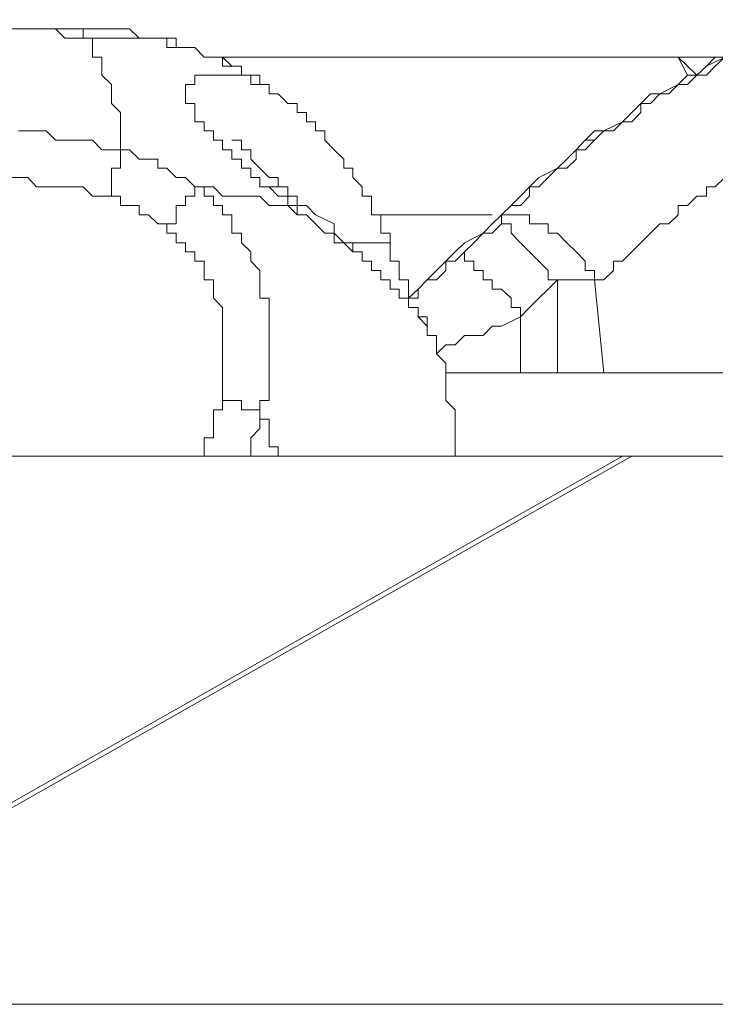
# Model space of a CAD drawing. Units: inches. Extents: x -3390 to 3963, y -3783 to 3587.
# Drawn here: x -263 to -219, y -149 to -88 of the extents above; entities that cross this region are included whole.
import ezdxf

# ---------------------------------------------------------------- set-up
doc = ezdxf.new("R2010")
doc.units = ezdxf.units.IN
doc.header["$MEASUREMENT"] = 0
doc.layers.add('katman 1', color=7, linetype='Continuous')

msp = doc.modelspace()

# ---------------------------------------------------------------- linework, layer by layer
at = {"layer": 'katman 1', "lineweight": 9}
for points in [[(-275.099, -87.765), (-273.927, -87.765), (-272.784, -87.765), (-271.613, -87.765), (-271.027, -87.765), (-269.884, -88.336), (-268.712, -88.336), (-267.555, -88.336), (-266.984, -88.336), (-265.812, -88.336), (-264.669, -88.336), (-264.083, -88.336), (-262.911, -88.336), (-261.769, -88.336), (-260.597, -88.336), (-260.011, -88.908), (-258.868, -88.908)], [(-274.513, -87.765), (-273.356, -87.765), (-272.784, -87.765), (-271.613, -87.765), (-270.455, -87.765), (-269.298, -87.765), (-268.126, -87.765), (-266.984, -87.765), (-266.398, -88.336), (-265.226, -88.336), (-264.083, -88.336), (-262.911, -88.336), (-261.769, -88.336), (-261.183, -88.336), (-260.011, -88.336), (-258.868, -88.336), (-257.697, -88.336)], [(-258.868, -88.908), (-258.868, -88.336), (-258.283, -88.336), (-257.697, -88.336)], [(-257.697, -88.336), (-257.111, -88.336), (-256.539, -88.336), (-255.968, -88.336), (-255.382, -88.908), (-254.796, -88.908), (-254.21, -88.908), (-253.639, -88.908), (-253.068, -88.908), (-253.068, -89.493), (-252.482, -89.493), (-251.896, -89.493), (-251.31, -90.094), (-250.739, -90.094), (-250.167, -90.094), (-249.596, -90.665), (-248.995, -90.665), (-248.995, -91.237), (-248.409, -91.237), (-247.838, -91.237), (-247.838, -91.808), (-247.267, -91.808), (-247.267, -92.394), (-246.696, -92.394), (-246.095, -92.994), (-245.509, -92.994)], [(-258.868, -88.908), (-258.283, -88.908), (-257.697, -88.908), (-257.111, -88.908), (-256.539, -88.908), (-255.968, -88.908), (-255.382, -88.908), (-254.796, -88.908), (-254.21, -88.908), (-253.639, -88.908), (-253.639, -89.493), (-253.068, -89.493), (-252.482, -89.493), (-251.896, -89.493), (-251.31, -90.094), (-250.739, -90.094), (-250.167, -90.094), (-250.167, -90.665), (-249.596, -90.665), (-248.995, -90.665), (-248.995, -91.237), (-248.409, -91.237), (-247.838, -91.237), (-247.838, -91.808), (-247.267, -91.808), (-247.267, -92.394), (-246.696, -92.394), (-246.095, -92.994), (-245.509, -92.994), (-245.509, -93.566)], [(-258.868, -88.908), (-258.283, -88.908), (-258.283, -89.493), (-258.283, -90.094), (-257.697, -90.094), (-257.697, -90.665), (-257.697, -91.237), (-257.111, -91.808), (-257.111, -92.394), (-257.111, -92.994), (-256.539, -93.566), (-256.539, -94.137), (-256.539, -94.708), (-256.539, -95.294), (-256.539, -95.88), (-255.968, -95.88)], [(-221.749, -90.094), (-250.739, -90.094)], [(-240.88, -90.094), (-240.88, -90.094)], [(-218.849, -90.094), (-219.991, -90.665), (-220.592, -91.237), (-221.178, -91.237), (-221.749, -91.808), (-222.335, -92.394), (-223.478, -92.394), (-224.078, -92.994), (-224.65, -93.566), (-225.221, -94.137), (-225.792, -94.708), (-226.979, -94.708), (-227.55, -95.294), (-228.121, -95.88), (-228.693, -96.466), (-229.279, -97.037), (-230.45, -97.609), (-231.022, -98.195), (-231.593, -98.781), (-232.179, -99.367), (-232.765, -99.938), (-233.351, -100.509), (-233.922, -101.095), (-235.079, -101.681), (-235.665, -102.252), (-236.251, -102.838), (-236.823, -103.409), (-237.408, -103.995), (-237.98, -104.581), (-238.566, -105.153)], [(-238.566, -105.153), (-237.98, -104.581), (-237.408, -103.995), (-236.823, -103.409), (-236.251, -102.838), (-235.665, -102.252), (-235.079, -101.681), (-233.922, -101.095), (-233.351, -100.509), (-232.765, -99.938), (-232.179, -99.367), (-231.593, -98.781), (-231.022, -98.195), (-230.45, -97.609), (-229.279, -97.037), (-228.693, -96.466), (-228.121, -95.88), (-227.55, -95.294), (-226.979, -95.294), (-226.378, -94.708), (-225.221, -94.137), (-224.65, -93.566), (-224.078, -92.994), (-223.478, -92.994), (-222.892, -92.394), (-221.749, -91.808), (-221.178, -91.237), (-220.592, -91.237), (-219.991, -90.665), (-219.435, -90.094), (-218.278, -90.094)], [(-232.765, -100.509), (-232.765, -99.938), (-232.179, -99.367), (-231.593, -99.367), (-231.022, -98.781), (-231.022, -98.195), (-230.45, -98.195), (-229.865, -97.609), (-229.279, -97.037), (-228.693, -97.037), (-228.121, -96.466), (-228.121, -95.88), (-227.55, -95.88), (-226.979, -95.294), (-226.378, -94.708), (-225.792, -94.708), (-225.221, -94.137), (-224.65, -94.137), (-224.078, -93.566), (-224.078, -92.994), (-223.478, -92.994), (-222.892, -92.394), (-222.335, -92.394), (-221.749, -91.808), (-221.178, -91.808), (-220.592, -91.237), (-219.991, -91.237), (-219.435, -90.665), (-218.849, -90.094)], [(-221.749, -90.094), (-221.749, -90.094)], [(-221.178, -91.237), (-221.749, -90.094)], [(-221.749, -90.094), (-220.592, -91.237)], [(-218.278, -90.094), (-221.749, -90.094)], [(-247.267, -98.195), (-247.838, -98.195), (-247.838, -97.609), (-248.409, -97.609), (-248.409, -97.037), (-248.995, -97.037), (-248.995, -96.466), (-249.596, -96.466), (-249.596, -95.88), (-250.167, -95.88), (-250.167, -95.294), (-250.739, -95.294), (-250.739, -94.708), (-251.31, -94.708), (-251.31, -94.137), (-251.896, -94.137), (-251.896, -93.566), (-251.896, -92.994), (-252.482, -92.994), (-252.482, -92.394), (-252.482, -91.808), (-251.896, -91.808), (-251.896, -91.237), (-251.31, -91.237), (-250.739, -91.237), (-250.167, -91.237), (-249.596, -91.237), (-248.995, -91.237), (-248.409, -91.237), (-248.409, -91.808), (-247.838, -91.808), (-247.267, -91.808), (-247.267, -92.394), (-246.696, -92.394), (-246.095, -92.994), (-245.509, -92.994), (-245.509, -93.566), (-244.938, -93.566), (-244.938, -94.137), (-244.366, -94.137)], [(-245.509, -92.994), (-245.509, -93.566), (-244.938, -93.566), (-244.938, -94.137)], [(-244.366, -94.137), (-244.366, -94.708), (-243.795, -94.708), (-243.795, -95.294), (-243.209, -95.88), (-242.609, -96.466), (-242.609, -97.037), (-242.052, -97.037), (-242.052, -97.609), (-241.466, -98.195), (-241.466, -98.781), (-240.88, -98.781), (-240.88, -99.367), (-240.88, -99.938), (-240.309, -99.938), (-240.309, -100.509), (-240.309, -101.095), (-239.708, -101.095), (-239.708, -101.681)], [(-255.968, -95.88), (-256.539, -95.88), (-257.111, -95.88), (-257.697, -95.88), (-258.283, -95.294), (-258.868, -95.294), (-259.44, -95.294), (-260.011, -95.294), (-260.597, -95.294), (-261.183, -94.708), (-261.769, -94.708), (-262.325, -94.708), (-262.911, -94.708)], [(-249.596, -95.294), (-248.995, -95.294), (-248.995, -95.88), (-248.409, -95.88), (-248.409, -96.466), (-247.838, -97.037), (-247.267, -97.609), (-246.696, -97.609), (-246.696, -98.195)], [(-257.111, -98.781), (-257.111, -98.195), (-257.111, -97.609), (-257.111, -97.037), (-256.539, -97.037), (-256.539, -96.466), (-256.539, -95.88), (-255.968, -95.88)], [(-255.968, -95.88), (-255.382, -96.466), (-254.796, -96.466), (-254.21, -96.466), (-254.21, -97.037), (-253.639, -97.037), (-253.068, -97.609), (-252.482, -97.609), (-251.896, -98.195), (-251.31, -98.195)], [(-257.111, -98.781), (-257.697, -98.781), (-258.283, -98.781), (-258.868, -98.195), (-259.44, -98.195), (-260.011, -98.195), (-260.597, -98.195), (-261.183, -98.195), (-261.769, -98.195), (-262.325, -97.609), (-262.911, -97.609), (-263.497, -97.609), (-264.083, -97.609), (-264.669, -97.609)], [(-218.849, -97.609), (-219.435, -98.195), (-219.991, -98.195), (-219.991, -98.781), (-220.592, -98.781), (-221.178, -99.367), (-221.749, -99.367), (-221.749, -99.938), (-222.335, -100.509), (-222.892, -100.509), (-223.478, -101.095), (-224.078, -101.681), (-224.65, -102.252), (-225.221, -102.838), (-225.792, -102.838), (-225.792, -103.409), (-226.378, -103.995), (-226.979, -103.995)], [(-251.31, -98.195), (-251.896, -98.195), (-251.896, -98.781), (-252.482, -98.781), (-252.482, -99.367), (-253.068, -99.367), (-253.068, -99.938), (-253.068, -100.509), (-253.639, -100.509), (-253.639, -101.095)], [(-251.31, -98.195), (-250.739, -98.195), (-250.167, -98.781), (-249.596, -98.781), (-248.995, -98.781), (-248.409, -98.781), (-247.838, -98.781), (-247.267, -99.367), (-246.696, -99.367), (-246.095, -99.367), (-245.509, -99.367), (-245.509, -99.938)], [(-247.838, -112.111), (-247.838, -111.525), (-247.267, -111.525), (-247.267, -110.953), (-247.267, -110.382), (-247.267, -109.796), (-247.267, -109.21), (-247.267, -108.624), (-247.267, -108.053), (-247.267, -107.482), (-247.267, -106.896), (-247.267, -106.31), (-247.267, -105.724), (-247.267, -105.153), (-247.838, -105.153), (-247.838, -104.581), (-247.838, -103.995), (-247.838, -103.409), (-248.409, -102.838), (-248.409, -102.252), (-248.995, -101.681), (-248.995, -101.095), (-249.596, -101.095), (-249.596, -100.509), (-249.596, -99.938), (-250.167, -99.938), (-250.167, -99.367), (-250.739, -99.367), (-250.739, -98.781), (-251.31, -98.781), (-251.31, -98.195)], [(-246.696, -98.195), (-247.267, -98.195)], [(-245.509, -99.938), (-246.095, -99.367), (-246.095, -98.781), (-246.696, -98.781), (-247.267, -98.195)], [(-246.696, -98.195), (-246.095, -98.195), (-246.095, -98.781), (-245.509, -98.781), (-245.509, -99.367), (-244.938, -99.367), (-244.366, -99.938), (-243.209, -100.509), (-243.209, -101.095), (-242.609, -101.681), (-242.052, -101.681), (-242.052, -102.252), (-241.466, -102.252), (-241.466, -102.838), (-240.88, -102.838), (-240.88, -103.409), (-240.309, -103.409), (-240.309, -103.995), (-239.708, -103.995), (-239.708, -104.581), (-239.152, -104.581), (-239.152, -105.153), (-238.566, -105.153), (-238.566, -105.724), (-237.98, -105.724), (-237.98, -106.31), (-237.408, -106.896), (-237.408, -107.482), (-236.823, -107.482), (-236.823, -108.053)], [(-253.639, -101.095), (-253.639, -100.509), (-254.21, -100.509), (-254.796, -99.938), (-255.382, -99.938), (-255.382, -99.367), (-255.968, -99.367), (-256.539, -99.367), (-256.539, -98.781), (-257.111, -98.781)], [(-245.509, -99.938), (-244.938, -99.938), (-244.366, -100.509), (-243.795, -101.095), (-243.209, -101.095), (-243.209, -101.681), (-242.609, -101.681), (-242.052, -102.252), (-241.466, -102.252), (-241.466, -102.838), (-240.88, -102.838), (-240.88, -103.409), (-240.309, -103.409), (-240.309, -103.995), (-239.708, -103.995), (-239.708, -104.581), (-239.152, -104.581), (-239.152, -105.153), (-238.566, -105.153), (-238.566, -105.724), (-237.98, -105.724), (-237.98, -106.31), (-237.408, -106.31), (-237.408, -106.896), (-237.408, -107.482), (-236.823, -107.482)], [(-233.351, -99.938), (-240.88, -99.938)], [(-226.979, -103.995), (-226.979, -103.409), (-227.55, -103.409), (-227.55, -102.838), (-228.121, -102.252), (-228.693, -101.681), (-229.279, -101.095), (-229.865, -101.095), (-229.865, -100.509), (-230.45, -100.509), (-231.022, -100.509), (-231.022, -99.938), (-231.593, -99.938), (-232.179, -99.938), (-232.765, -99.938), (-232.765, -100.509)], [(-232.765, -100.509), (-233.351, -101.095), (-233.922, -101.095), (-234.493, -101.681), (-235.079, -102.252)], [(-232.765, -100.509), (-232.179, -100.509), (-232.179, -101.095), (-231.593, -101.681), (-231.022, -102.252), (-230.45, -102.838), (-229.865, -103.409), (-229.865, -103.995), (-229.279, -103.995)], [(-250.167, -112.111), (-250.167, -111.525), (-250.167, -110.953), (-250.167, -110.382), (-250.167, -109.796), (-250.167, -109.21), (-250.167, -108.624), (-250.167, -108.053), (-250.167, -107.482), (-250.167, -106.896), (-250.167, -106.31), (-250.167, -105.724), (-250.739, -105.153), (-250.739, -104.581), (-250.739, -103.995), (-251.31, -103.995), (-251.31, -103.409), (-251.31, -102.838), (-251.896, -102.838), (-251.896, -102.252), (-252.482, -102.252), (-252.482, -101.681), (-253.068, -101.681), (-253.068, -101.095), (-253.639, -101.095)], [(-242.609, -101.681), (-242.052, -101.681), (-241.466, -101.681), (-240.88, -101.681), (-240.309, -101.681), (-239.708, -101.681)], [(-239.708, -101.681), (-239.708, -102.252), (-239.708, -102.838), (-239.152, -102.838), (-239.152, -103.409), (-239.152, -103.995), (-238.566, -103.995), (-238.566, -104.581), (-238.566, -105.153), (-238.566, -105.724)], [(-238.566, -105.153), (-237.98, -105.153), (-237.98, -104.581), (-237.408, -103.995), (-236.823, -103.995), (-236.251, -103.409), (-236.251, -102.838), (-235.665, -102.838), (-235.079, -102.252)], [(-235.079, -102.252), (-235.079, -102.838), (-234.493, -102.838), (-234.493, -103.409), (-233.922, -103.409), (-233.922, -103.995), (-233.351, -103.995), (-233.351, -104.581), (-232.765, -104.581), (-232.179, -105.153), (-232.179, -105.724), (-231.593, -105.724), (-231.593, -106.31)], [(-229.279, -103.995), (-229.865, -104.581), (-230.45, -105.153), (-231.022, -105.724), (-231.593, -106.31)], [(-229.279, -103.995), (-228.693, -103.995), (-228.121, -103.995), (-227.55, -103.995), (-226.979, -103.995)], [(-229.279, -109.796), (-229.279, -103.995)], [(-226.979, -103.995), (-226.378, -109.796)], [(-236.823, -108.624), (-236.251, -108.053), (-235.665, -108.053), (-235.079, -107.482), (-234.493, -107.482), (-233.922, -107.482), (-233.351, -106.896), (-232.765, -106.896), (-231.593, -106.31)], [(-231.593, -106.31), (-231.593, -109.796)], [(-236.823, -107.482), (-236.823, -108.053), (-236.823, -108.624)], [(-235.665, -114.425), (-235.665, -113.854), (-235.665, -113.283), (-235.665, -112.697), (-235.665, -112.111), (-236.251, -111.525), (-236.251, -110.953), (-236.251, -110.382), (-236.251, -109.796), (-236.251, -109.21), (-236.823, -108.624), (-236.823, -108.053), (-236.823, -107.482)], [(-236.823, -108.624), (-236.251, -109.21), (-236.251, -109.796), (-236.251, -110.382), (-236.251, -110.953), (-236.251, -111.525), (-235.665, -112.111), (-235.665, -112.697), (-235.665, -113.283), (-235.665, -113.854), (-235.665, -114.425)], [(-184.074, -109.796), (-236.251, -109.796)], [(-247.838, -112.111), (-248.409, -112.111), (-248.995, -112.111), (-248.995, -111.525), (-249.596, -111.525), (-250.167, -111.525), (-250.167, -112.111)], [(-251.31, -114.996), (-251.31, -114.425), (-251.31, -113.854), (-250.739, -113.854), (-250.739, -113.283), (-250.739, -112.697), (-250.739, -112.111), (-250.167, -112.111)], [(-247.838, -112.111), (-247.838, -112.697), (-247.838, -113.283), (-248.409, -113.854), (-248.409, -114.425), (-248.409, -114.996)], [(-246.696, -114.996), (-246.696, -114.425), (-247.267, -114.425), (-247.267, -113.854), (-247.267, -113.283), (-247.267, -112.697), (-247.838, -112.697), (-247.838, -112.111)], [(-236.251, -114.996), (-235.665, -114.996), (-235.665, -114.425)], [(-235.665, -114.425), (-235.665, -114.996), (-236.251, -114.996)], [(-235.665, -114.425), (-235.665, -114.996)], [(-235.665, -114.425), (-235.665, -114.425)], [(-286.7, -114.996), (-225.221, -114.996)], [(-225.221, -114.996), (-285.529, -149.215)], [(-284.943, -149.215), (-224.65, -114.996)], [(-224.65, -114.996), (-225.221, -114.996)], [(-68.658, -114.996), (-224.65, -114.996)], [(-284.386, -149.215), (-40.812, -149.215)]]:
    msp.add_lwpolyline(points, dxfattribs=at)

doc.saveas('drawing.dxf')
